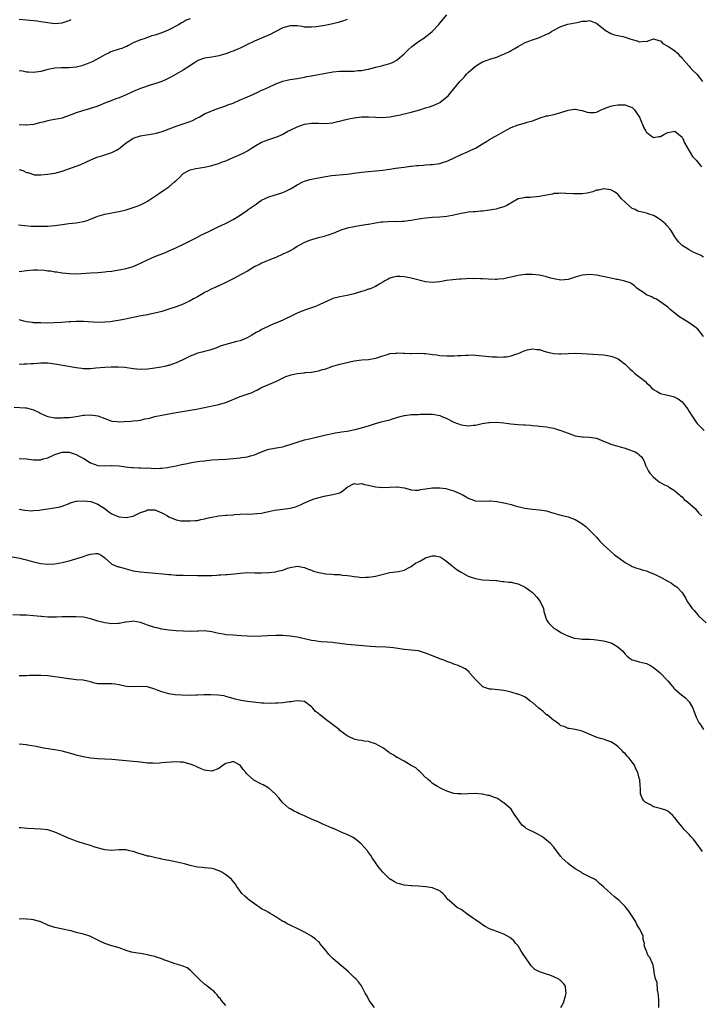
# Model space of a CAD drawing. Units: inches. Extents: x 2592000 to 2595000, y 1530000 to 1533000.
# Drawn here: x 2594615 to 2594806, y 1532446 to 1532722 of the extents above; entities that cross this region are included whole.
import ezdxf

# ---------------------------------------------------------------- set-up
doc = ezdxf.new("R2010")
doc.units = ezdxf.units.IN
doc.header["$MEASUREMENT"] = 0
doc.layers.add('LD25921530_10ft', color=41, linetype='Continuous')

msp = doc.modelspace()

# ---------------------------------------------------------------- linework, layer by layer
at = {"layer": 'LD25921530_10ft'}
for points, elevation in [([(2594615, 1532680.29), (2594615.95, 1532679.95), (2594617, 1532679.47), (2594617.39, 1532679.39), (2594619, 1532678.83), (2594619.19, 1532678.81), (2594621, 1532678.74), (2594623, 1532678.93), (2594625, 1532679.28), (2594627, 1532679.84), (2594632.3, 1532681.7), (2594633.71, 1532682.29), (2594635.12, 1532683), (2594637, 1532683.82), (2594638.13, 1532684.13), (2594641, 1532685.04), (2594642.31, 1532685.69), (2594643, 1532686.19), (2594643.49, 1532686.51), (2594644.03, 1532687), (2594645, 1532687.75), (2594646.88, 1532689), (2594647, 1532689.06), (2594649, 1532689.69), (2594653, 1532690.41), (2594653.48, 1532690.52), (2594655.05, 1532690.95), (2594659, 1532692.48), (2594663, 1532693.79), (2594663.84, 1532694.16), (2594665, 1532694.75), (2594665.46, 1532695), (2594667, 1532695.91), (2594668.6, 1532696.6), (2594669, 1532696.79), (2594669.66, 1532697), (2594671, 1532697.46), (2594672.1, 1532697.9), (2594673, 1532698.18), (2594673.57, 1532698.43), (2594675, 1532698.94), (2594677, 1532699.83), (2594678.41, 1532700.41), (2594679.73, 1532701), (2594681.97, 1532702.03), (2594683, 1532702.53), (2594683.34, 1532702.66), (2594685, 1532703.43), (2594687, 1532704.29), (2594689, 1532705.09), (2594690.57, 1532705.43), (2594691, 1532705.54), (2594692.31, 1532705.69), (2594693, 1532705.83), (2594694.01, 1532705.99), (2594695, 1532706.18), (2594695.66, 1532706.34), (2594697, 1532706.57), (2594697.34, 1532706.66), (2594699, 1532706.94), (2594701, 1532707.33), (2594703, 1532707.67), (2594705, 1532707.86), (2594707.92, 1532707.92), (2594709, 1532707.91), (2594710.03, 1532708.03), (2594711, 1532708.08), (2594712.37, 1532708.37), (2594713, 1532708.47), (2594715.03, 1532709), (2594716.64, 1532709.36), (2594717.69, 1532709.69), (2594719, 1532710.03), (2594719.7, 1532710.3), (2594721, 1532710.94), (2594723, 1532712.71), (2594724.12, 1532713.88), (2594725.18, 1532714.82), (2594727, 1532716.18), (2594728.23, 1532717), (2594729.84, 1532718.16), (2594730.87, 1532719), (2594731, 1532719.13), (2594732.72, 1532721), (2594733, 1532721.36), (2594735, 1532723.73)], 7930), ([(2594663, 1532722.58), (2594661.83, 1532722.17), (2594661, 1532721.68), (2594660.56, 1532721.44), (2594659.84, 1532721), (2594657, 1532719.5), (2594655.9, 1532719), (2594654.46, 1532718.46), (2594653, 1532717.98), (2594652.19, 1532717.81), (2594651, 1532717.31), (2594650.74, 1532717.26), (2594650.02, 1532717), (2594649, 1532716.68), (2594647, 1532715.86), (2594645.47, 1532715), (2594645.16, 1532714.84), (2594645, 1532714.79), (2594643.74, 1532714.26), (2594643, 1532714.05), (2594640.73, 1532713.27), (2594640.19, 1532713), (2594639, 1532712.44), (2594637.7, 1532711.7), (2594635.46, 1532710.54), (2594635, 1532710.32), (2594634.07, 1532709.93), (2594633, 1532709.55), (2594632.58, 1532709.42), (2594631, 1532709.02), (2594629, 1532708.81), (2594628.8, 1532708.8), (2594627, 1532708.81), (2594626.79, 1532708.79), (2594625, 1532708.7), (2594624.6, 1532708.6), (2594623, 1532708.31), (2594622.04, 1532708.04), (2594621, 1532707.79), (2594619, 1532707.53), (2594617.62, 1532707.62), (2594617, 1532707.64), (2594615.86, 1532707.86), (2594615, 1532707.97)], 7910), ([(2594614.75, 1532664.75), (2594616.51, 1532664.51), (2594618.37, 1532664.37), (2594620.33, 1532664.33), (2594621, 1532664.33), (2594623, 1532664.39), (2594625, 1532664.58), (2594627, 1532664.86), (2594628.9, 1532665.1), (2594631, 1532665.33), (2594633, 1532665.67), (2594634.02, 1532665.98), (2594635, 1532666.32), (2594636.54, 1532667), (2594637, 1532667.18), (2594639, 1532667.73), (2594639.91, 1532667.91), (2594641, 1532668.07), (2594642.36, 1532668.36), (2594643, 1532668.45), (2594645, 1532668.99), (2594647, 1532669.58), (2594648.06, 1532669.94), (2594649, 1532670.33), (2594650.3, 1532671), (2594651, 1532671.39), (2594654.35, 1532673.65), (2594655.56, 1532674.44), (2594657, 1532675.39), (2594658.58, 1532676.81), (2594658.9, 1532677.1), (2594659.94, 1532678.06), (2594660.83, 1532679), (2594661, 1532679.14), (2594663, 1532680.17), (2594664.57, 1532680.57), (2594667, 1532680.96), (2594669, 1532681.4), (2594670.21, 1532681.79), (2594671, 1532682), (2594671.71, 1532682.29), (2594673, 1532682.74), (2594675, 1532683.64), (2594676.11, 1532684.11), (2594677.98, 1532685), (2594679, 1532685.54), (2594679.91, 1532686.09), (2594681.36, 1532687), (2594683, 1532687.93), (2594685, 1532688.67), (2594687, 1532689.31), (2594688.18, 1532689.82), (2594689, 1532690.23), (2594690.39, 1532691), (2594691, 1532691.3), (2594693, 1532692.22), (2594695, 1532692.96), (2594697, 1532693.27), (2594698.76, 1532693.24), (2594699, 1532693.28), (2594700.8, 1532693.2), (2594703, 1532693.42), (2594704.26, 1532693.74), (2594705, 1532693.87), (2594705.89, 1532694.11), (2594707, 1532694.38), (2594707.52, 1532694.48), (2594709, 1532694.81), (2594711, 1532695.04), (2594713, 1532695.06), (2594715, 1532694.96), (2594717, 1532694.92), (2594719, 1532695.06), (2594721, 1532695.43), (2594721.54, 1532695.54), (2594725, 1532696.34), (2594727.38, 1532697), (2594729, 1532697.56), (2594730.11, 1532697.89), (2594731.59, 1532698.41), (2594733, 1532699.04), (2594735, 1532700.64), (2594735.33, 1532701), (2594736.11, 1532701.89), (2594737, 1532702.94), (2594738.66, 1532705), (2594739, 1532705.37), (2594739.83, 1532706.17), (2594740.54, 1532707), (2594741, 1532707.48), (2594743, 1532709.3), (2594744.09, 1532709.91), (2594745, 1532710.5), (2594746.35, 1532711), (2594747.31, 1532711.31), (2594749, 1532711.82), (2594750.45, 1532712.45), (2594751, 1532712.67), (2594752.55, 1532713.45), (2594753, 1532713.73), (2594753.87, 1532714.13), (2594755, 1532714.84), (2594757, 1532715.92), (2594759, 1532716.71), (2594761, 1532717.37), (2594763, 1532718.24), (2594763.5, 1532718.5), (2594764.36, 1532719), (2594765, 1532719.39), (2594767, 1532720.44), (2594768.93, 1532721.07), (2594771, 1532721.48), (2594772.29, 1532721.71), (2594773, 1532721.89), (2594774.08, 1532721.92), (2594775, 1532722.07), (2594776.46, 1532721.54), (2594777, 1532721.38), (2594779, 1532719.78), (2594779.42, 1532719.42), (2594781, 1532718.49), (2594782.06, 1532718.06), (2594784.42, 1532717.58), (2594785, 1532717.43), (2594786.38, 1532717), (2594787, 1532716.79), (2594788.42, 1532716.42), (2594789, 1532716.15), (2594790.34, 1532716.34), (2594791, 1532716.19), (2594792.95, 1532716.95), (2594793, 1532716.95), (2594794.5, 1532716.5), (2594795, 1532716.38), (2594795.63, 1532715.62), (2594797, 1532714.93), (2594797.17, 1532714.83), (2594799, 1532713.63), (2594799.66, 1532713), (2594800.29, 1532712.29), (2594801, 1532711.63), (2594801.25, 1532711.25), (2594803, 1532709.28), (2594803.22, 1532709), (2594804.07, 1532708.07), (2594805, 1532707.2), (2594805.18, 1532707), (2594806.7, 1532705)], 7940), ([(2594615, 1532722.45), (2594617, 1532722.29), (2594619, 1532722.1), (2594620.01, 1532721.99), (2594621, 1532721.86), (2594622.34, 1532721.66), (2594623, 1532721.54), (2594625, 1532721.31), (2594627, 1532721.47), (2594628.14, 1532721.86), (2594629, 1532722.14), (2594629.57, 1532722.43)], 7900), ([(2594707, 1532722.38), (2594706.02, 1532721.98), (2594704.48, 1532721.52), (2594703, 1532721.19), (2594700.73, 1532720.73), (2594699, 1532720.42), (2594698.32, 1532720.32), (2594697, 1532720.19), (2594695, 1532720.28), (2594694.39, 1532720.39), (2594693, 1532720.59), (2594691, 1532720.64), (2594689, 1532720.01), (2594687.01, 1532718.99), (2594685, 1532718.01), (2594684.28, 1532717.72), (2594681, 1532716.28), (2594679, 1532715.34), (2594677, 1532714.36), (2594676.02, 1532713.98), (2594675, 1532713.51), (2594674.62, 1532713.38), (2594673, 1532712.77), (2594671, 1532712.16), (2594670.04, 1532712.04), (2594669, 1532711.84), (2594667.67, 1532711.67), (2594667, 1532711.56), (2594665.13, 1532710.87), (2594665, 1532710.81), (2594663.93, 1532710.07), (2594662.26, 1532709), (2594661, 1532708.15), (2594658.99, 1532707), (2594657.74, 1532706.26), (2594656.41, 1532705.59), (2594655, 1532705), (2594653, 1532704.34), (2594652.05, 1532704.05), (2594649, 1532703.02), (2594647.58, 1532702.42), (2594645, 1532701.25), (2594643, 1532700.43), (2594642.11, 1532700.11), (2594641, 1532699.68), (2594639.19, 1532699), (2594637, 1532698.09), (2594635, 1532697.38), (2594632.76, 1532696.76), (2594631, 1532696.2), (2594629.73, 1532695.73), (2594629, 1532695.43), (2594627.22, 1532694.78), (2594627, 1532694.72), (2594625, 1532694.28), (2594623.89, 1532694.11), (2594623, 1532693.94), (2594621.56, 1532693.56), (2594620.62, 1532693.38), (2594619, 1532692.92), (2594617, 1532692.7), (2594616.74, 1532692.74), (2594615, 1532692.86)], 7920), ([(2594615, 1532651.65), (2594615.72, 1532651.72), (2594617, 1532651.9), (2594618, 1532652), (2594619, 1532652.09), (2594620.13, 1532652.13), (2594622.02, 1532652.02), (2594623, 1532651.85), (2594623.78, 1532651.78), (2594625, 1532651.56), (2594625.51, 1532651.51), (2594627, 1532651.27), (2594629.04, 1532651.04), (2594631.01, 1532651.01), (2594635, 1532651.24), (2594637, 1532651.33), (2594639, 1532651.5), (2594639.59, 1532651.59), (2594641, 1532651.76), (2594641.93, 1532651.93), (2594643, 1532652.08), (2594645, 1532652.49), (2594647, 1532653.08), (2594649, 1532653.96), (2594651, 1532654.94), (2594653, 1532655.83), (2594656, 1532657), (2594657, 1532657.43), (2594658.07, 1532657.93), (2594660.55, 1532659), (2594663, 1532660.22), (2594664.49, 1532661), (2594664.81, 1532661.19), (2594666.1, 1532661.9), (2594667, 1532662.35), (2594668.36, 1532663), (2594669.65, 1532663.65), (2594671, 1532664.29), (2594672.87, 1532665.13), (2594675, 1532666.25), (2594675.45, 1532666.55), (2594677, 1532667.47), (2594679, 1532668.84), (2594679.21, 1532669), (2594681.44, 1532670.56), (2594682.01, 1532671), (2594683, 1532671.62), (2594685, 1532672.59), (2594686.28, 1532673), (2594688.38, 1532673.62), (2594689, 1532673.85), (2594689.81, 1532674.19), (2594691.16, 1532674.84), (2594693, 1532675.94), (2594694.61, 1532676.81), (2594695, 1532677.02), (2594696.51, 1532677.49), (2594697, 1532677.6), (2594699, 1532677.97), (2594699.89, 1532678.11), (2594701, 1532678.33), (2594702.58, 1532678.58), (2594707, 1532678.99), (2594709, 1532679.28), (2594711, 1532679.55), (2594713, 1532679.74), (2594715, 1532679.89), (2594716, 1532680), (2594717, 1532680.07), (2594718.27, 1532680.27), (2594719, 1532680.34), (2594720.62, 1532680.62), (2594723, 1532680.97), (2594724.79, 1532681.21), (2594725, 1532681.21), (2594726.61, 1532681.39), (2594727, 1532681.4), (2594728.48, 1532681.52), (2594729, 1532681.54), (2594730.34, 1532681.66), (2594731, 1532681.69), (2594733, 1532682), (2594733.78, 1532682.22), (2594735, 1532682.61), (2594735.28, 1532682.72), (2594739, 1532684.49), (2594740.77, 1532685.23), (2594741.71, 1532685.71), (2594743, 1532686.29), (2594743.47, 1532686.53), (2594744.29, 1532687), (2594745, 1532687.46), (2594746.13, 1532688.13), (2594747, 1532688.68), (2594748.48, 1532689.52), (2594749, 1532689.78), (2594751, 1532690.92), (2594753, 1532692.03), (2594755, 1532692.83), (2594756.76, 1532693.24), (2594757.52, 1532693.52), (2594759, 1532693.93), (2594761.21, 1532694.79), (2594763, 1532695.3), (2594763.35, 1532695.35), (2594765, 1532695.72), (2594766.02, 1532696.02), (2594767, 1532696.26), (2594769, 1532696.97), (2594770.79, 1532697.21), (2594771, 1532697.26), (2594772.84, 1532696.84), (2594773, 1532696.82), (2594774.39, 1532696.39), (2594775, 1532696.24), (2594776.32, 1532696.32), (2594777, 1532696.34), (2594778.3, 1532697), (2594778.79, 1532697.21), (2594779, 1532697.27), (2594780.2, 1532697.8), (2594781, 1532698.02), (2594781.79, 1532698.21), (2594783, 1532698.43), (2594783.59, 1532698.41), (2594785, 1532698.45), (2594785.97, 1532698.03), (2594787, 1532697.65), (2594787.66, 1532697), (2594788.22, 1532696.22), (2594789.02, 1532695), (2594789.58, 1532693.58), (2594789.92, 1532693), (2594790.16, 1532692.16), (2594790.85, 1532691), (2594790.89, 1532690.89), (2594791, 1532690.74), (2594791.95, 1532690.05), (2594793, 1532689.22), (2594794.46, 1532689.54), (2594795, 1532689.57), (2594795.9, 1532690.1), (2594797, 1532690.66), (2594799, 1532691), (2594801, 1532689.32), (2594801.2, 1532689), (2594801.72, 1532687.72), (2594803, 1532685.5), (2594803.95, 1532683.95), (2594805, 1532682.88), (2594806.44, 1532681)], 7950), ([(2594807, 1532655.67), (2594806.2, 1532656.2), (2594805, 1532656.69), (2594804.8, 1532656.8), (2594804.32, 1532657), (2594803, 1532657.74), (2594801, 1532658.94), (2594800.93, 1532659), (2594800, 1532660), (2594799.24, 1532661), (2594799, 1532661.33), (2594798, 1532663), (2594797.59, 1532663.59), (2594796.67, 1532664.67), (2594796.38, 1532665), (2594795, 1532666.1), (2594793.65, 1532667), (2594793.22, 1532667.22), (2594793, 1532667.36), (2594791.75, 1532667.75), (2594791, 1532668), (2594790.17, 1532668.17), (2594789, 1532668.46), (2594788.6, 1532668.61), (2594787.83, 1532669), (2594787, 1532669.37), (2594785.1, 1532671), (2594785, 1532671.11), (2594784.03, 1532672.03), (2594783.3, 1532673), (2594783, 1532673.36), (2594782.05, 1532673.96), (2594781, 1532674.56), (2594779, 1532674.83), (2594777.52, 1532674.48), (2594777, 1532674.44), (2594775.98, 1532674.02), (2594774.35, 1532673.65), (2594773, 1532673.42), (2594771, 1532673.4), (2594770.55, 1532673.45), (2594768.43, 1532673.57), (2594767, 1532673.62), (2594766.44, 1532673.56), (2594765, 1532673.5), (2594764.62, 1532673.38), (2594763, 1532673.1), (2594761, 1532672.66), (2594758.39, 1532672.39), (2594757, 1532672.42), (2594756.2, 1532672.2), (2594755, 1532672.01), (2594751.84, 1532670.16), (2594751, 1532669.81), (2594749.33, 1532669.33), (2594748.83, 1532669.17), (2594747, 1532668.83), (2594745, 1532668.55), (2594744.55, 1532668.55), (2594743, 1532668.41), (2594742.39, 1532668.39), (2594741, 1532668.27), (2594740.14, 1532668.14), (2594739, 1532667.94), (2594737, 1532667.45), (2594735, 1532667.05), (2594733, 1532666.9), (2594731, 1532666.83), (2594729, 1532666.65), (2594727.61, 1532666.39), (2594727, 1532666.3), (2594725, 1532665.91), (2594724.18, 1532665.82), (2594723, 1532665.66), (2594722.34, 1532665.66), (2594721, 1532665.6), (2594720.37, 1532665.63), (2594718.4, 1532665.6), (2594717, 1532665.5), (2594716.55, 1532665.45), (2594715, 1532665.23), (2594713, 1532664.85), (2594712.84, 1532664.84), (2594711, 1532664.51), (2594710.44, 1532664.44), (2594709, 1532664.21), (2594707, 1532663.8), (2594705, 1532663.12), (2594703.51, 1532662.49), (2594703, 1532662.29), (2594701.97, 1532661.97), (2594701, 1532661.62), (2594700.52, 1532661.48), (2594698.62, 1532661), (2594697, 1532660.56), (2594696.21, 1532660.21), (2594695, 1532659.77), (2594693.64, 1532659), (2594693, 1532658.61), (2594692.03, 1532657.97), (2594691, 1532657.43), (2594690.73, 1532657.27), (2594689, 1532656.46), (2594687, 1532655.59), (2594685.51, 1532655), (2594683.76, 1532654.24), (2594683, 1532653.94), (2594682.38, 1532653.62), (2594681.09, 1532653), (2594679, 1532651.76), (2594677.23, 1532650.77), (2594675, 1532649.61), (2594673, 1532648.54), (2594671, 1532647.61), (2594669.52, 1532647), (2594669, 1532646.76), (2594667.85, 1532646.15), (2594667, 1532645.72), (2594666.56, 1532645.44), (2594665, 1532644.52), (2594663.92, 1532643.92), (2594663, 1532643.38), (2594661.36, 1532642.64), (2594661, 1532642.49), (2594659, 1532641.76), (2594656.95, 1532641.05), (2594655, 1532640.43), (2594654.26, 1532640.26), (2594653, 1532639.92), (2594651.67, 1532639.67), (2594651, 1532639.51), (2594649.18, 1532639.18), (2594643.91, 1532638.09), (2594642.22, 1532637.78), (2594640.46, 1532637.54), (2594639, 1532637.38), (2594637, 1532637.33), (2594633, 1532637.58), (2594632.4, 1532637.6), (2594631, 1532637.6), (2594629.5, 1532637.5), (2594629, 1532637.49), (2594626.71, 1532637.29), (2594624.81, 1532637.19), (2594623, 1532637.17), (2594621, 1532637.18), (2594619, 1532637.23), (2594618.72, 1532637.28), (2594617, 1532637.5), (2594616.3, 1532637.7), (2594615, 1532638.05)], 7960), ([(2594807, 1532633.38), (2594805.82, 1532635), (2594805.42, 1532635.42), (2594805, 1532635.82), (2594804.32, 1532636.32), (2594803, 1532637.19), (2594801, 1532638.41), (2594800.13, 1532639), (2594799, 1532639.98), (2594797.66, 1532641), (2594797, 1532641.66), (2594795.04, 1532643.04), (2594793.83, 1532643.83), (2594793, 1532644.18), (2594792.51, 1532644.51), (2594791.26, 1532645), (2594791, 1532645.13), (2594789.91, 1532645.91), (2594789, 1532646.5), (2594788.29, 1532647), (2594787.65, 1532647.65), (2594787, 1532648.11), (2594786.45, 1532648.45), (2594784.94, 1532648.94), (2594783, 1532649.35), (2594782.59, 1532649.41), (2594781, 1532649.75), (2594777, 1532650.56), (2594775, 1532650.77), (2594773, 1532650.57), (2594771, 1532650), (2594769, 1532649.37), (2594767, 1532649.19), (2594765, 1532649.55), (2594764.19, 1532649.81), (2594763, 1532650.14), (2594761, 1532650.62), (2594759, 1532650.83), (2594757.23, 1532650.77), (2594757, 1532650.78), (2594755, 1532650.49), (2594753.76, 1532650.24), (2594753, 1532650.02), (2594752.12, 1532649.88), (2594751, 1532649.6), (2594749.45, 1532649.44), (2594749, 1532649.41), (2594748.6, 1532649.4), (2594746.56, 1532649.44), (2594745, 1532649.56), (2594744.45, 1532649.55), (2594743, 1532649.65), (2594742.4, 1532649.6), (2594741, 1532649.64), (2594740.43, 1532649.57), (2594739, 1532649.53), (2594738.53, 1532649.47), (2594736.69, 1532649.31), (2594734.92, 1532649.08), (2594733, 1532648.76), (2594731, 1532648.55), (2594729, 1532648.74), (2594725, 1532649.74), (2594724.07, 1532649.93), (2594723, 1532650.1), (2594721.81, 1532650.19), (2594721, 1532650.2), (2594720, 1532650), (2594719, 1532649.74), (2594718.53, 1532649.47), (2594717.59, 1532649), (2594717, 1532648.64), (2594716.19, 1532648.19), (2594715, 1532647.44), (2594713.27, 1532646.72), (2594713, 1532646.66), (2594711.76, 1532646.24), (2594711, 1532646.01), (2594709, 1532645.36), (2594707, 1532644.87), (2594705, 1532644.55), (2594703, 1532644.03), (2594701, 1532643.16), (2594699.58, 1532642.42), (2594699, 1532642.16), (2594698.17, 1532641.83), (2594697, 1532641.42), (2594695, 1532640.77), (2594693, 1532639.93), (2594691.16, 1532639), (2594689.68, 1532638.32), (2594689, 1532637.98), (2594688.28, 1532637.72), (2594687, 1532637.14), (2594686.61, 1532637), (2594685, 1532636.33), (2594683.61, 1532635.61), (2594683, 1532635.32), (2594682.47, 1532635), (2594681.49, 1532634.51), (2594680.25, 1532633.75), (2594678.98, 1532633.02), (2594677, 1532632.21), (2594675.96, 1532631.96), (2594675, 1532631.66), (2594673, 1532631.17), (2594671.37, 1532630.63), (2594670.13, 1532630.13), (2594669, 1532629.72), (2594668.43, 1532629.57), (2594667, 1532629.16), (2594666.29, 1532629), (2594665, 1532628.67), (2594664.42, 1532628.42), (2594663, 1532627.87), (2594661.11, 1532626.89), (2594659.71, 1532626.29), (2594659, 1532625.96), (2594658.25, 1532625.75), (2594657, 1532625.28), (2594656.77, 1532625.23), (2594655.87, 1532625), (2594654.79, 1532624.79), (2594653, 1532624.48), (2594652.41, 1532624.41), (2594651, 1532624.21), (2594649, 1532624.15), (2594647, 1532624.33), (2594644.66, 1532624.66), (2594642.79, 1532624.79), (2594640.77, 1532624.77), (2594639, 1532624.68), (2594636.45, 1532624.45), (2594635, 1532624.31), (2594634.33, 1532624.33), (2594633, 1532624.33), (2594632.42, 1532624.42), (2594631, 1532624.6), (2594625, 1532625.66), (2594623, 1532625.89), (2594621, 1532625.87), (2594619, 1532625.72), (2594618.29, 1532625.71), (2594617, 1532625.62), (2594616.39, 1532625.61), (2594615, 1532625.56)], 7970), ([(2594613.55, 1532613.55), (2594616.67, 1532613.33), (2594617, 1532613.34), (2594619, 1532612.78), (2594620.21, 1532612.21), (2594621, 1532611.8), (2594622.75, 1532611), (2594623, 1532610.9), (2594625, 1532610.54), (2594625.43, 1532610.57), (2594627, 1532610.54), (2594627.4, 1532610.6), (2594629, 1532610.68), (2594630.92, 1532610.92), (2594633, 1532611.28), (2594633.27, 1532611.27), (2594635, 1532611.4), (2594637.07, 1532611.07), (2594639, 1532610.33), (2594641, 1532609.6), (2594642.51, 1532609.49), (2594643, 1532609.43), (2594644.45, 1532609.55), (2594646.37, 1532609.63), (2594647, 1532609.72), (2594648.24, 1532609.76), (2594649, 1532609.93), (2594650.25, 1532610.25), (2594651, 1532610.37), (2594651.52, 1532610.48), (2594653, 1532610.88), (2594655, 1532611.3), (2594659, 1532612.02), (2594663, 1532612.67), (2594664.77, 1532613), (2594668.24, 1532613.76), (2594670.1, 1532614.1), (2594671, 1532614.3), (2594671.53, 1532614.47), (2594673, 1532614.89), (2594677, 1532616.56), (2594680.31, 1532617.69), (2594681, 1532618.05), (2594681.68, 1532618.32), (2594682.79, 1532619), (2594683, 1532619.11), (2594687, 1532620.74), (2594688.5, 1532621.5), (2594689.85, 1532622.15), (2594691, 1532622.57), (2594691.34, 1532622.66), (2594693, 1532623.03), (2594695, 1532623.22), (2594695.25, 1532623.25), (2594697, 1532623.37), (2594697.48, 1532623.48), (2594699, 1532623.72), (2594700.1, 1532624.1), (2594701, 1532624.35), (2594703, 1532625.06), (2594705, 1532625.59), (2594706.13, 1532625.87), (2594709, 1532626.52), (2594711.17, 1532626.83), (2594713, 1532626.96), (2594715, 1532627.27), (2594715.38, 1532627.38), (2594717, 1532627.98), (2594718.35, 1532628.35), (2594719, 1532628.61), (2594720.75, 1532628.75), (2594721, 1532628.79), (2594722.71, 1532628.71), (2594723, 1532628.69), (2594724.66, 1532628.66), (2594725, 1532628.64), (2594727, 1532628.68), (2594728.62, 1532628.63), (2594729, 1532628.59), (2594730.44, 1532628.44), (2594731, 1532628.34), (2594732.2, 1532628.2), (2594733, 1532628.06), (2594735, 1532627.92), (2594737, 1532627.96), (2594738.05, 1532628.05), (2594739, 1532628.09), (2594740.19, 1532628.19), (2594741, 1532628.18), (2594742.2, 1532628.2), (2594743, 1532628.11), (2594744.06, 1532628.06), (2594745, 1532627.92), (2594747.69, 1532627.69), (2594749, 1532627.65), (2594749.61, 1532627.61), (2594751, 1532627.65), (2594751.71, 1532627.71), (2594753, 1532627.94), (2594754.39, 1532628.39), (2594755, 1532628.61), (2594756.68, 1532629.32), (2594757, 1532629.44), (2594757.6, 1532629.6), (2594759, 1532629.9), (2594760.27, 1532629.73), (2594761, 1532629.7), (2594762.88, 1532629.12), (2594765, 1532628.61), (2594766.53, 1532628.53), (2594767, 1532628.52), (2594769, 1532628.64), (2594771, 1532628.71), (2594773, 1532628.62), (2594774.49, 1532628.49), (2594779, 1532628.21), (2594780.07, 1532628.07), (2594781, 1532627.88), (2594781.69, 1532627.69), (2594783.07, 1532627.07), (2594785, 1532625.62), (2594785.66, 1532625), (2594786.32, 1532624.32), (2594787, 1532623.71), (2594787.36, 1532623.36), (2594787.8, 1532623), (2594789.6, 1532621.6), (2594790.71, 1532620.71), (2594791, 1532620.41), (2594791.74, 1532619.74), (2594792.42, 1532619), (2594793, 1532618.5), (2594794.01, 1532617.99), (2594795, 1532617.41), (2594796.56, 1532617), (2594797, 1532616.93), (2594798.51, 1532616.51), (2594799, 1532616.36), (2594799.92, 1532615.92), (2594801.06, 1532615.06), (2594802.66, 1532613), (2594803, 1532612.36), (2594803.8, 1532611), (2594805, 1532609.3), (2594805.25, 1532609), (2594806.12, 1532608.12), (2594807.21, 1532607)], 7980), ([(2594615, 1532599.12), (2594617, 1532599), (2594619, 1532598.75), (2594621, 1532598.76), (2594621.73, 1532599), (2594623, 1532599.36), (2594625, 1532600.24), (2594627, 1532600.94), (2594628.94, 1532600.94), (2594629, 1532600.94), (2594631, 1532600.23), (2594631.82, 1532599.82), (2594633.11, 1532599.11), (2594635, 1532597.94), (2594637, 1532597.21), (2594639, 1532597.06), (2594640.87, 1532597.13), (2594641, 1532597.15), (2594643, 1532597.1), (2594644.81, 1532596.81), (2594646.58, 1532596.58), (2594647, 1532596.57), (2594648.5, 1532596.5), (2594649, 1532596.53), (2594650.46, 1532596.46), (2594651, 1532596.48), (2594653, 1532596.37), (2594654.42, 1532596.42), (2594655, 1532596.39), (2594656.63, 1532596.63), (2594657, 1532596.66), (2594659, 1532597.1), (2594660.53, 1532597.47), (2594661.67, 1532597.67), (2594663, 1532597.95), (2594663.89, 1532598.11), (2594665.65, 1532598.35), (2594667, 1532598.52), (2594669, 1532598.73), (2594670.87, 1532598.87), (2594673, 1532598.99), (2594675, 1532599.14), (2594677, 1532599.31), (2594677.37, 1532599.37), (2594679, 1532599.58), (2594679.86, 1532599.86), (2594681, 1532600.14), (2594682.97, 1532600.97), (2594684.46, 1532601.54), (2594685, 1532601.8), (2594687.74, 1532602.26), (2594689, 1532602.43), (2594689.42, 1532602.58), (2594691.06, 1532603.06), (2594693, 1532603.74), (2594695, 1532604.33), (2594696.78, 1532604.78), (2594701, 1532605.74), (2594701.92, 1532605.92), (2594703.68, 1532606.32), (2594705, 1532606.49), (2594705.4, 1532606.6), (2594707, 1532606.81), (2594709.28, 1532607.28), (2594711, 1532607.73), (2594712.02, 1532608.02), (2594713, 1532608.31), (2594715, 1532608.99), (2594716.55, 1532609.45), (2594719, 1532610.03), (2594719.73, 1532610.27), (2594721, 1532610.64), (2594721.26, 1532610.74), (2594722.23, 1532611), (2594723, 1532611.23), (2594723.23, 1532611.23), (2594725, 1532611.46), (2594727, 1532611.51), (2594727.55, 1532611.55), (2594729.62, 1532611.62), (2594731, 1532611.58), (2594731.5, 1532611.5), (2594733, 1532611.16), (2594733.42, 1532611), (2594735, 1532610.32), (2594737, 1532609.32), (2594739, 1532608.55), (2594740.39, 1532608.39), (2594741, 1532608.29), (2594742.48, 1532608.48), (2594743, 1532608.51), (2594744.93, 1532608.93), (2594746.79, 1532609.21), (2594747, 1532609.23), (2594749, 1532609.3), (2594751, 1532609.15), (2594752.91, 1532608.91), (2594755, 1532608.71), (2594756.61, 1532608.61), (2594757, 1532608.57), (2594758.46, 1532608.46), (2594759, 1532608.39), (2594760.3, 1532608.3), (2594761, 1532608.2), (2594763, 1532607.98), (2594763.81, 1532607.81), (2594765, 1532607.62), (2594765.46, 1532607.46), (2594767, 1532607.02), (2594769, 1532606.22), (2594771, 1532605.54), (2594773, 1532605.22), (2594773.22, 1532605.22), (2594775, 1532605.14), (2594776.88, 1532604.88), (2594777, 1532604.85), (2594779, 1532604.04), (2594779.7, 1532603.7), (2594781, 1532603.19), (2594781.66, 1532603), (2594783.6, 1532602.4), (2594785, 1532602.01), (2594786.55, 1532601.45), (2594787, 1532601.31), (2594787.81, 1532601), (2594788.56, 1532600.56), (2594789, 1532600.13), (2594789.64, 1532599.64), (2594790.03, 1532599), (2594790.39, 1532598.39), (2594790.8, 1532597), (2594790.89, 1532596.89), (2594791, 1532596.66), (2594791.62, 1532595.62), (2594791.94, 1532595), (2594793, 1532593.86), (2594794.08, 1532593), (2594794.62, 1532592.62), (2594795.88, 1532591.88), (2594797, 1532591.34), (2594797.2, 1532591.2), (2594797.53, 1532591), (2594798.41, 1532590.41), (2594799, 1532590.07), (2594800.22, 1532589), (2594800.61, 1532588.61), (2594801, 1532588.33), (2594801.62, 1532587.62), (2594802.5, 1532587), (2594804.78, 1532585), (2594805, 1532584.76), (2594805.74, 1532583.74), (2594806.54, 1532583)], 7990), ([(2594614.93, 1532584.93), (2594616.59, 1532584.59), (2594618.48, 1532584.48), (2594619, 1532584.5), (2594620.66, 1532584.66), (2594621, 1532584.7), (2594623, 1532585.02), (2594624.75, 1532585.25), (2594626.44, 1532585.56), (2594627, 1532585.73), (2594629, 1532586.54), (2594629.31, 1532586.69), (2594630.26, 1532587), (2594631, 1532587.18), (2594631.17, 1532587.17), (2594633, 1532587.29), (2594635.03, 1532587.03), (2594637, 1532586.27), (2594639.13, 1532585), (2594640.13, 1532584.13), (2594641, 1532583.58), (2594641.37, 1532583.37), (2594642.25, 1532583), (2594643, 1532582.72), (2594645, 1532582.53), (2594647, 1532582.96), (2594649, 1532583.93), (2594650.48, 1532584.48), (2594651, 1532584.69), (2594653, 1532584.7), (2594655, 1532583.87), (2594655.57, 1532583.57), (2594656.56, 1532583), (2594657, 1532582.73), (2594659, 1532581.88), (2594660.33, 1532581.67), (2594661, 1532581.59), (2594661.62, 1532581.62), (2594663, 1532581.6), (2594664.31, 1532581.69), (2594665, 1532581.77), (2594665.98, 1532582.02), (2594667, 1532582.18), (2594667.6, 1532582.4), (2594669, 1532582.69), (2594671, 1532583.03), (2594673, 1532583.18), (2594673.22, 1532583.22), (2594675, 1532583.31), (2594675.4, 1532583.4), (2594677, 1532583.51), (2594679, 1532583.58), (2594679.53, 1532583.53), (2594681.65, 1532583.65), (2594683, 1532583.82), (2594684.05, 1532584.05), (2594685, 1532584.22), (2594686.59, 1532584.59), (2594688.92, 1532584.92), (2594691, 1532585.16), (2594692.47, 1532585.53), (2594693, 1532585.71), (2594693.9, 1532586.1), (2594695, 1532586.67), (2594697, 1532587.54), (2594697.77, 1532587.77), (2594700.53, 1532588.53), (2594701, 1532588.63), (2594703, 1532589), (2594704.63, 1532589.37), (2594705, 1532589.53), (2594705.89, 1532590.11), (2594707, 1532591.04), (2594709, 1532592.11), (2594709.94, 1532591.94), (2594711, 1532592.07), (2594711.84, 1532591.84), (2594713, 1532591.67), (2594715, 1532591.2), (2594717, 1532590.95), (2594721, 1532591.19), (2594721.18, 1532591.18), (2594722.39, 1532591), (2594723.14, 1532590.86), (2594725, 1532590.32), (2594726.2, 1532590.2), (2594727, 1532590.28), (2594727.56, 1532590.44), (2594729, 1532590.61), (2594731, 1532590.89), (2594733, 1532590.91), (2594734.69, 1532590.69), (2594735, 1532590.62), (2594735.6, 1532590.4), (2594737, 1532590.01), (2594738.81, 1532589.19), (2594739.26, 1532589), (2594740.38, 1532588.38), (2594741, 1532587.98), (2594741.76, 1532587.76), (2594743, 1532587.25), (2594745, 1532587.15), (2594747, 1532587.24), (2594747.21, 1532587.21), (2594749, 1532587.07), (2594751.41, 1532586.59), (2594753, 1532586.2), (2594754.13, 1532585.87), (2594756.84, 1532585.16), (2594759, 1532584.88), (2594761, 1532584.76), (2594763, 1532584.41), (2594764.11, 1532584.11), (2594765, 1532583.8), (2594765.63, 1532583.63), (2594767, 1532583.2), (2594769, 1532582.71), (2594771, 1532582.01), (2594772.9, 1532580.9), (2594773, 1532580.83), (2594774, 1532580), (2594775.04, 1532579.04), (2594777, 1532577.02), (2594777.96, 1532575.96), (2594778.91, 1532575), (2594781, 1532573), (2594782.09, 1532572.09), (2594783, 1532571.39), (2594783.61, 1532571), (2594785, 1532569.95), (2594786.76, 1532569), (2594787, 1532568.85), (2594788.36, 1532568.35), (2594789, 1532568.14), (2594789.86, 1532567.86), (2594791, 1532567.55), (2594791.37, 1532567.37), (2594793, 1532566.77), (2594793.44, 1532566.56), (2594795, 1532565.82), (2594796.55, 1532565), (2594796.83, 1532564.83), (2594797, 1532564.71), (2594798.09, 1532564.09), (2594799, 1532563.39), (2594799.26, 1532563.26), (2594799.63, 1532563), (2594801, 1532561.47), (2594801.33, 1532561), (2594801.98, 1532559.98), (2594802.41, 1532559), (2594803, 1532558.24), (2594803.84, 1532557), (2594804.42, 1532556.42), (2594805, 1532555.76), (2594805.34, 1532555.34), (2594805.63, 1532555), (2594807.74, 1532553)], 8000), ([(2594613, 1532571.52), (2594615.14, 1532571.14), (2594615.79, 1532571), (2594617, 1532570.68), (2594619, 1532570.13), (2594621, 1532569.65), (2594623, 1532569.45), (2594625, 1532569.59), (2594627, 1532569.94), (2594629, 1532570.36), (2594633, 1532571.59), (2594633.98, 1532571.98), (2594635, 1532572.25), (2594636.49, 1532572.49), (2594637, 1532572.43), (2594637.96, 1532571.96), (2594639, 1532571.24), (2594639.12, 1532571.12), (2594641, 1532569.5), (2594642.08, 1532569), (2594642.74, 1532568.74), (2594643, 1532568.69), (2594644.3, 1532568.3), (2594647, 1532567.64), (2594649, 1532567.31), (2594651, 1532567.11), (2594655.26, 1532566.74), (2594657, 1532566.56), (2594657.45, 1532566.55), (2594659, 1532566.42), (2594659.58, 1532566.42), (2594661, 1532566.36), (2594665, 1532566.28), (2594667, 1532566.26), (2594669, 1532566.31), (2594670.42, 1532566.42), (2594671, 1532566.43), (2594671.57, 1532566.43), (2594673, 1532566.57), (2594673.44, 1532566.56), (2594675.28, 1532566.72), (2594677, 1532566.91), (2594679, 1532567.08), (2594681.07, 1532567.07), (2594683, 1532567.03), (2594685, 1532567.12), (2594687, 1532567.33), (2594687.47, 1532567.47), (2594689, 1532567.77), (2594690.3, 1532568.3), (2594691, 1532568.52), (2594693, 1532568.95), (2594694.59, 1532568.59), (2594695, 1532568.54), (2594696.06, 1532568.06), (2594697, 1532567.77), (2594697.53, 1532567.53), (2594699.09, 1532567.09), (2594701, 1532566.79), (2594702.68, 1532566.68), (2594703.41, 1532566.59), (2594705, 1532566.53), (2594705.58, 1532566.42), (2594707, 1532566.32), (2594707.85, 1532566.15), (2594709, 1532566), (2594709.92, 1532565.92), (2594711, 1532565.76), (2594712.23, 1532565.77), (2594713, 1532565.79), (2594715, 1532566.12), (2594715.68, 1532566.32), (2594719, 1532567.08), (2594721.45, 1532567.45), (2594723, 1532567.82), (2594724.65, 1532568.65), (2594725, 1532568.84), (2594726.22, 1532569.78), (2594727, 1532570.15), (2594727.56, 1532570.44), (2594728.56, 1532571), (2594729, 1532571.22), (2594729.32, 1532571.32), (2594731, 1532571.78), (2594731.76, 1532571.76), (2594733, 1532571.54), (2594733.36, 1532571.36), (2594733.94, 1532571), (2594735, 1532570.22), (2594736.51, 1532569), (2594736.74, 1532568.74), (2594737, 1532568.58), (2594737.88, 1532567.88), (2594739, 1532567.2), (2594741, 1532566.13), (2594741.85, 1532565.85), (2594743, 1532565.42), (2594745, 1532565.1), (2594747, 1532565.01), (2594748.85, 1532564.85), (2594749, 1532564.86), (2594750.62, 1532564.62), (2594751, 1532564.62), (2594752.42, 1532564.42), (2594753, 1532564.4), (2594754.12, 1532564.12), (2594755, 1532563.96), (2594757.01, 1532563.01), (2594759, 1532561.5), (2594759.52, 1532561), (2594760.23, 1532560.23), (2594761.14, 1532559), (2594762.1, 1532557), (2594762.22, 1532556.22), (2594763, 1532553.84), (2594763.53, 1532553), (2594764.23, 1532552.23), (2594765, 1532551.53), (2594765.85, 1532551), (2594766.58, 1532550.58), (2594767, 1532550.31), (2594768.34, 1532549.66), (2594769.21, 1532549.21), (2594770.73, 1532548.73), (2594772.46, 1532548.46), (2594773, 1532548.45), (2594774.38, 1532548.38), (2594775, 1532548.39), (2594776.28, 1532548.28), (2594777, 1532548.23), (2594779, 1532547.9), (2594779.72, 1532547.72), (2594781, 1532547.36), (2594781.26, 1532547.26), (2594781.8, 1532547), (2594783, 1532546.25), (2594784.36, 1532545), (2594785, 1532544.24), (2594785.62, 1532543.62), (2594786.44, 1532543), (2594787, 1532542.6), (2594787.52, 1532542.48), (2594789, 1532542.04), (2594789.83, 1532541.83), (2594791, 1532541.57), (2594792.11, 1532541), (2594792.67, 1532540.67), (2594793, 1532540.49), (2594793.8, 1532539.8), (2594794.83, 1532539), (2594795, 1532538.85), (2594796.71, 1532537), (2594796.84, 1532536.84), (2594797, 1532536.67), (2594797.74, 1532535.74), (2594798.41, 1532535), (2594798.67, 1532534.67), (2594799, 1532534.37), (2594800.81, 1532532.81), (2594801.95, 1532531.95), (2594802.85, 1532531), (2594803, 1532530.8), (2594804.03, 1532529), (2594804.32, 1532528.32), (2594805, 1532526.54), (2594805.72, 1532525), (2594806.24, 1532524.24), (2594806.99, 1532523)], 8010), ([(2594806.78, 1532488.78), (2594805, 1532491.18), (2594804.21, 1532492.21), (2594803.49, 1532493), (2594803, 1532493.6), (2594801.61, 1532495), (2594801.33, 1532495.33), (2594801, 1532495.75), (2594799.89, 1532497), (2594799, 1532498.26), (2594798.31, 1532499), (2594797, 1532500.15), (2594796.42, 1532500.42), (2594794.9, 1532500.9), (2594793, 1532501.38), (2594792.12, 1532501.88), (2594791, 1532502.45), (2594790.67, 1532502.67), (2594790.3, 1532503), (2594789.79, 1532503.79), (2594789.35, 1532505), (2594789.34, 1532506.66), (2594789.29, 1532507), (2594789.22, 1532507.22), (2594789.14, 1532509), (2594789.09, 1532509.09), (2594789, 1532509.4), (2594788.59, 1532511), (2594788.02, 1532512.02), (2594787.65, 1532513), (2594787, 1532513.9), (2594786.15, 1532515), (2594785.6, 1532515.6), (2594785, 1532516.3), (2594784.61, 1532516.61), (2594784.29, 1532517), (2594783, 1532518.3), (2594782.58, 1532518.58), (2594782, 1532519), (2594781, 1532519.62), (2594779.92, 1532519.92), (2594779, 1532520.29), (2594778.39, 1532520.39), (2594776.89, 1532520.89), (2594773, 1532522.54), (2594771, 1532523.06), (2594769.34, 1532523.34), (2594769, 1532523.37), (2594767.89, 1532523.89), (2594767, 1532524.09), (2594766.55, 1532524.55), (2594765.41, 1532525.41), (2594765, 1532525.54), (2594763.12, 1532527.12), (2594763, 1532527.18), (2594762.06, 1532528.06), (2594760.82, 1532529), (2594759, 1532530.63), (2594758.42, 1532531), (2594757.67, 1532531.67), (2594757, 1532532.11), (2594756.39, 1532532.39), (2594755, 1532532.96), (2594754.8, 1532533), (2594753, 1532533.56), (2594752.27, 1532533.73), (2594751, 1532533.98), (2594747.64, 1532534.36), (2594747, 1532534.39), (2594745.06, 1532535.06), (2594745, 1532535.09), (2594744.03, 1532536.03), (2594743.12, 1532537), (2594741.39, 1532539), (2594741.23, 1532539.23), (2594740.12, 1532540.12), (2594739, 1532540.64), (2594738.76, 1532540.76), (2594738.17, 1532541), (2594737, 1532541.43), (2594736.35, 1532541.65), (2594735, 1532542.16), (2594734.41, 1532542.41), (2594733, 1532542.92), (2594731, 1532543.69), (2594729, 1532544.5), (2594727.34, 1532545), (2594727, 1532545.09), (2594725, 1532545.34), (2594723, 1532545.53), (2594720.04, 1532545.96), (2594719, 1532546.08), (2594717.83, 1532546.17), (2594715, 1532546.3), (2594713.61, 1532546.39), (2594709.29, 1532546.71), (2594707, 1532546.93), (2594705, 1532547.21), (2594703.39, 1532547.39), (2594703, 1532547.45), (2594701.53, 1532547.53), (2594699.69, 1532547.69), (2594699, 1532547.72), (2594697.93, 1532547.93), (2594697, 1532548.06), (2594696.25, 1532548.25), (2594693, 1532548.99), (2594691, 1532549.27), (2594689, 1532549.42), (2594687, 1532549.43), (2594684.68, 1532549.32), (2594683, 1532549.21), (2594681, 1532549.16), (2594679, 1532549.24), (2594677.37, 1532549.37), (2594675, 1532549.51), (2594673, 1532549.66), (2594672.2, 1532549.8), (2594671, 1532549.98), (2594670.16, 1532550.16), (2594669, 1532550.44), (2594667, 1532550.71), (2594665.33, 1532550.67), (2594665, 1532550.68), (2594663.41, 1532550.59), (2594661, 1532550.61), (2594659, 1532550.75), (2594657, 1532550.92), (2594655, 1532551.18), (2594653.56, 1532551.56), (2594653, 1532551.69), (2594651, 1532552.38), (2594650.5, 1532552.5), (2594649, 1532553.11), (2594647, 1532553.48), (2594646.6, 1532553.4), (2594645, 1532553.21), (2594644.84, 1532553.16), (2594643, 1532552.78), (2594642.79, 1532552.79), (2594641, 1532552.68), (2594638.97, 1532552.97), (2594637, 1532553.5), (2594636.21, 1532553.79), (2594635, 1532554.14), (2594633.52, 1532554.48), (2594633, 1532554.58), (2594631, 1532554.69), (2594629.32, 1532554.68), (2594627, 1532554.64), (2594625.43, 1532554.57), (2594625, 1532554.58), (2594623.44, 1532554.56), (2594623, 1532554.61), (2594621.25, 1532554.75), (2594621, 1532554.79), (2594619, 1532554.99), (2594617, 1532555.11), (2594615.15, 1532555.15), (2594613.22, 1532555.22)], 8020), ([(2594794.52, 1532445), (2594794.49, 1532447), (2594794.43, 1532448.43), (2594794.34, 1532449), (2594794.12, 1532449.88), (2594794.01, 1532452.01), (2594793.6, 1532453), (2594793.17, 1532454.83), (2594793.15, 1532455.15), (2594793, 1532456.27), (2594792.89, 1532456.89), (2594792.69, 1532457.31), (2594791.97, 1532459), (2594791.48, 1532459.48), (2594791, 1532460.81), (2594790.92, 1532460.92), (2594790.91, 1532461), (2594790.37, 1532462.37), (2594790.47, 1532463), (2594790.05, 1532464.05), (2594790.05, 1532465), (2594789.37, 1532466.63), (2594789.18, 1532467), (2594789, 1532467.29), (2594788.31, 1532468.31), (2594788.01, 1532469), (2594787, 1532470.68), (2594786.07, 1532472.07), (2594785.34, 1532473), (2594785, 1532473.39), (2594783.39, 1532475), (2594782.07, 1532476.07), (2594781.01, 1532477.01), (2594779, 1532478.9), (2594777.85, 1532479.85), (2594777, 1532480.63), (2594776.41, 1532481), (2594775, 1532481.68), (2594773, 1532482.75), (2594772.69, 1532483), (2594771, 1532483.97), (2594769.58, 1532485), (2594769, 1532485.44), (2594767.3, 1532487), (2594767.16, 1532487.16), (2594767, 1532487.4), (2594765.79, 1532489), (2594765, 1532490.01), (2594764.11, 1532491), (2594763, 1532491.97), (2594762.43, 1532492.43), (2594761.64, 1532493), (2594761, 1532493.4), (2594760.17, 1532493.83), (2594759, 1532494.41), (2594758.58, 1532494.58), (2594757.86, 1532495), (2594757.29, 1532495.29), (2594757, 1532495.56), (2594756.18, 1532496.18), (2594755.5, 1532497), (2594755, 1532497.75), (2594754.09, 1532499), (2594753, 1532500.65), (2594751, 1532502.48), (2594750.66, 1532502.66), (2594750.19, 1532503), (2594749, 1532503.76), (2594748.07, 1532504.07), (2594747, 1532504.5), (2594746.54, 1532504.54), (2594745, 1532504.87), (2594744.87, 1532504.87), (2594742.94, 1532505.06), (2594740.98, 1532505.02), (2594739, 1532504.93), (2594738.94, 1532504.94), (2594738.02, 1532505), (2594737, 1532505.09), (2594735, 1532505.73), (2594733.58, 1532506.42), (2594733, 1532506.67), (2594732.35, 1532507), (2594731, 1532507.84), (2594730.43, 1532508.43), (2594729.71, 1532509), (2594729.34, 1532509.34), (2594729, 1532509.57), (2594727.72, 1532511), (2594727.34, 1532511.34), (2594727, 1532511.49), (2594726.28, 1532512.28), (2594725, 1532512.94), (2594724.97, 1532512.97), (2594723, 1532514.14), (2594721.44, 1532515), (2594721.15, 1532515.15), (2594721, 1532515.19), (2594719.96, 1532515.96), (2594719, 1532516.42), (2594718.68, 1532516.68), (2594718.25, 1532517), (2594717.56, 1532517.56), (2594717, 1532517.86), (2594715, 1532518.99), (2594713.47, 1532519.47), (2594713, 1532519.65), (2594711.76, 1532519.76), (2594711, 1532519.93), (2594710.09, 1532520.09), (2594709, 1532520.36), (2594707.58, 1532521), (2594707, 1532521.3), (2594705, 1532522.78), (2594704.74, 1532523), (2594702.17, 1532525), (2594701.48, 1532525.48), (2594701, 1532525.88), (2594699.25, 1532527.25), (2594699, 1532527.52), (2594698.14, 1532528.14), (2594697.36, 1532529), (2594697, 1532529.42), (2594695, 1532530.88), (2594693.99, 1532531), (2594693, 1532531.09), (2594692.37, 1532531), (2594691.2, 1532530.8), (2594690.81, 1532530.81), (2594689, 1532530.56), (2594687.58, 1532530.42), (2594687, 1532530.41), (2594685.65, 1532530.35), (2594683.6, 1532530.4), (2594683, 1532530.45), (2594681.38, 1532530.62), (2594679, 1532530.94), (2594677.22, 1532531.22), (2594675.58, 1532531.58), (2594675, 1532531.77), (2594674.03, 1532532.03), (2594673, 1532532.34), (2594672.46, 1532532.46), (2594670.73, 1532532.73), (2594668.8, 1532532.8), (2594667, 1532532.74), (2594666.75, 1532532.75), (2594665, 1532532.67), (2594664.68, 1532532.68), (2594663, 1532532.63), (2594660.66, 1532532.66), (2594658.79, 1532532.79), (2594657, 1532533.04), (2594655, 1532533.58), (2594653.95, 1532533.95), (2594653, 1532534.33), (2594651, 1532535), (2594649.16, 1532535.16), (2594647, 1532535.03), (2594645, 1532535.11), (2594643, 1532535.58), (2594641.79, 1532535.79), (2594641, 1532535.9), (2594639.86, 1532535.86), (2594637.83, 1532535.83), (2594637, 1532535.91), (2594636.06, 1532536.06), (2594635, 1532536.4), (2594632.9, 1532536.9), (2594630.97, 1532537.03), (2594629, 1532537.23), (2594628.76, 1532537.24), (2594627, 1532537.56), (2594626.36, 1532537.64), (2594625, 1532537.88), (2594623, 1532538.12), (2594621, 1532538.23), (2594617.82, 1532538.18), (2594617, 1532538.14), (2594615.85, 1532538.15), (2594615, 1532538.09)], 8030), ([(2594767, 1532445.02), (2594767.69, 1532446.31), (2594767.91, 1532447), (2594768.3, 1532448.3), (2594768.49, 1532449), (2594768.37, 1532449.63), (2594768.26, 1532451), (2594767.7, 1532451.7), (2594767, 1532452.52), (2594766.69, 1532452.69), (2594766.29, 1532453), (2594765.39, 1532453.39), (2594765, 1532453.64), (2594763.89, 1532454.11), (2594763, 1532454.36), (2594761.04, 1532455.04), (2594759.69, 1532455.69), (2594759, 1532456.35), (2594758.68, 1532456.68), (2594758.49, 1532457), (2594757.05, 1532459.05), (2594756.27, 1532460.27), (2594755.77, 1532461), (2594755, 1532462.28), (2594754.33, 1532463), (2594753.75, 1532463.75), (2594753, 1532464.37), (2594752.63, 1532464.63), (2594751, 1532465.58), (2594749, 1532466.35), (2594747, 1532467.04), (2594745.77, 1532467.77), (2594745, 1532468.17), (2594744.54, 1532468.54), (2594743, 1532469.58), (2594742.21, 1532470.21), (2594741.01, 1532471), (2594739, 1532472.47), (2594738.67, 1532472.67), (2594738.03, 1532473), (2594735.6, 1532475), (2594735.3, 1532475.3), (2594735, 1532475.69), (2594734.41, 1532476.41), (2594733.89, 1532477), (2594733.42, 1532477.42), (2594733, 1532477.77), (2594731.77, 1532478.23), (2594731, 1532478.62), (2594729.14, 1532478.86), (2594729, 1532478.9), (2594727.06, 1532479.06), (2594725.17, 1532479.17), (2594725, 1532479.17), (2594723, 1532479.36), (2594721.69, 1532479.69), (2594721, 1532479.91), (2594720.26, 1532480.26), (2594719.08, 1532481), (2594719, 1532481.05), (2594717.02, 1532483.02), (2594716.13, 1532484.13), (2594715.47, 1532485), (2594715, 1532485.74), (2594714.08, 1532487), (2594713.67, 1532487.67), (2594712.84, 1532488.84), (2594712.7, 1532489), (2594710.98, 1532490.98), (2594709.86, 1532491.86), (2594708.68, 1532492.68), (2594708.12, 1532493), (2594707, 1532493.55), (2594706.03, 1532493.97), (2594703.76, 1532495), (2594703.21, 1532495.21), (2594703, 1532495.28), (2594701.8, 1532495.8), (2594700.38, 1532496.38), (2594699.1, 1532497), (2594697, 1532497.88), (2594695.38, 1532498.62), (2594695, 1532498.78), (2594694.56, 1532499), (2594693.48, 1532499.48), (2594693, 1532499.72), (2594692.11, 1532500.11), (2594691, 1532500.79), (2594690.85, 1532500.85), (2594690.64, 1532501), (2594689, 1532502.46), (2594688.46, 1532503), (2594687.83, 1532503.83), (2594686.91, 1532504.91), (2594685, 1532506.57), (2594683.48, 1532507.48), (2594683, 1532507.69), (2594680.83, 1532508.83), (2594679, 1532510.45), (2594678.72, 1532510.72), (2594678.56, 1532511), (2594677.82, 1532511.82), (2594677, 1532513), (2594675, 1532514.05), (2594674.22, 1532513.78), (2594673, 1532513.46), (2594672.21, 1532513), (2594671, 1532512.14), (2594669, 1532511.38), (2594667, 1532511.61), (2594666.03, 1532512.03), (2594665, 1532512.44), (2594664.62, 1532512.62), (2594663.76, 1532513), (2594663, 1532513.3), (2594662.62, 1532513.38), (2594661, 1532513.84), (2594660.14, 1532513.86), (2594659, 1532513.98), (2594656.18, 1532513.82), (2594655, 1532513.66), (2594654.36, 1532513.64), (2594653, 1532513.54), (2594652.44, 1532513.56), (2594651, 1532513.63), (2594650.32, 1532513.68), (2594649, 1532513.85), (2594648.07, 1532513.93), (2594647, 1532514.06), (2594641, 1532514.64), (2594637, 1532514.84), (2594635, 1532515.01), (2594633, 1532515.35), (2594631.69, 1532515.69), (2594631, 1532515.83), (2594630.1, 1532516.1), (2594627, 1532516.92), (2594625, 1532517.34), (2594621.82, 1532517.82), (2594619.72, 1532518.28), (2594617.32, 1532518.68), (2594617, 1532518.72), (2594614.92, 1532518.92)], 8040), ([(2594714.72, 1532445), (2594713.22, 1532447), (2594713, 1532447.44), (2594712.46, 1532448.46), (2594712.09, 1532449), (2594711.07, 1532451.07), (2594710.18, 1532452.18), (2594709.46, 1532453), (2594709, 1532453.39), (2594707.43, 1532455), (2594706.09, 1532456.09), (2594705.06, 1532457), (2594703, 1532458.78), (2594701.88, 1532459.88), (2594701, 1532461.03), (2594699.36, 1532463), (2594699.21, 1532463.21), (2594699, 1532463.44), (2594698.16, 1532464.16), (2594697, 1532465.05), (2594695, 1532466.16), (2594693.35, 1532467), (2594691, 1532468.07), (2594690.41, 1532468.41), (2594689.3, 1532469), (2594689, 1532469.14), (2594687, 1532470.41), (2594686.66, 1532470.66), (2594686.06, 1532471), (2594685.42, 1532471.42), (2594685, 1532471.64), (2594684.15, 1532472.15), (2594683, 1532472.74), (2594682.58, 1532473), (2594681, 1532474.08), (2594679.71, 1532475), (2594679.35, 1532475.35), (2594679, 1532475.62), (2594678.29, 1532476.29), (2594677.47, 1532477), (2594677.28, 1532477.28), (2594676.02, 1532479), (2594675.66, 1532479.66), (2594674.78, 1532480.78), (2594674.56, 1532481), (2594673, 1532482.25), (2594671.8, 1532483), (2594671.27, 1532483.27), (2594671, 1532483.38), (2594669.79, 1532483.79), (2594669, 1532483.99), (2594668.12, 1532484.12), (2594667, 1532484.22), (2594666.3, 1532484.3), (2594665, 1532484.4), (2594664.52, 1532484.52), (2594663, 1532484.82), (2594661.33, 1532485.33), (2594660.51, 1532485.49), (2594657.92, 1532486.08), (2594657, 1532486.24), (2594655.42, 1532486.58), (2594655, 1532486.66), (2594654.73, 1532486.73), (2594653.32, 1532487), (2594651.45, 1532487.45), (2594651, 1532487.52), (2594649.86, 1532487.86), (2594648.29, 1532488.29), (2594647, 1532488.77), (2594646.79, 1532488.79), (2594645.97, 1532489), (2594645, 1532489.28), (2594643, 1532489.28), (2594640.88, 1532489.12), (2594639, 1532489.28), (2594638.65, 1532489.35), (2594635.87, 1532490.13), (2594635, 1532490.44), (2594632.99, 1532491), (2594631.52, 1532491.52), (2594631, 1532491.69), (2594630.06, 1532492.06), (2594629, 1532492.45), (2594625, 1532494.22), (2594623, 1532494.83), (2594621, 1532495.11), (2594617.27, 1532495.27), (2594615.4, 1532495.4), (2594615, 1532495.4)], 8050), ([(2594673, 1532445.57), (2594671.73, 1532447), (2594671.47, 1532447.47), (2594671, 1532447.84), (2594670.55, 1532448.55), (2594670.03, 1532449), (2594669.6, 1532449.6), (2594669, 1532449.91), (2594667.76, 1532451), (2594667.33, 1532451.33), (2594667, 1532451.55), (2594665.43, 1532453), (2594663, 1532455.43), (2594662.09, 1532456.09), (2594660.73, 1532456.73), (2594658.7, 1532457.3), (2594657, 1532457.88), (2594655.59, 1532458.41), (2594655, 1532458.65), (2594653.25, 1532459.25), (2594653, 1532459.33), (2594651.63, 1532459.63), (2594651, 1532459.8), (2594649.94, 1532459.94), (2594649, 1532460.12), (2594648.21, 1532460.21), (2594646.53, 1532460.53), (2594645, 1532460.97), (2594643, 1532461.7), (2594642.01, 1532461.99), (2594641, 1532462.35), (2594639, 1532463), (2594637.59, 1532463.59), (2594637, 1532463.91), (2594636.26, 1532464.26), (2594635, 1532464.94), (2594634.84, 1532465), (2594633, 1532465.54), (2594631, 1532466.06), (2594629.52, 1532466.48), (2594629, 1532466.61), (2594627.25, 1532467), (2594625, 1532467.45), (2594623.86, 1532467.86), (2594623, 1532468.13), (2594621, 1532469), (2594619, 1532469.6), (2594618.3, 1532469.7), (2594617, 1532469.83), (2594616.15, 1532469.85), (2594615, 1532469.81)], 8060)]:
    msp.add_lwpolyline(points, dxfattribs=dict(at, elevation=elevation))

doc.saveas('drawing.dxf')
